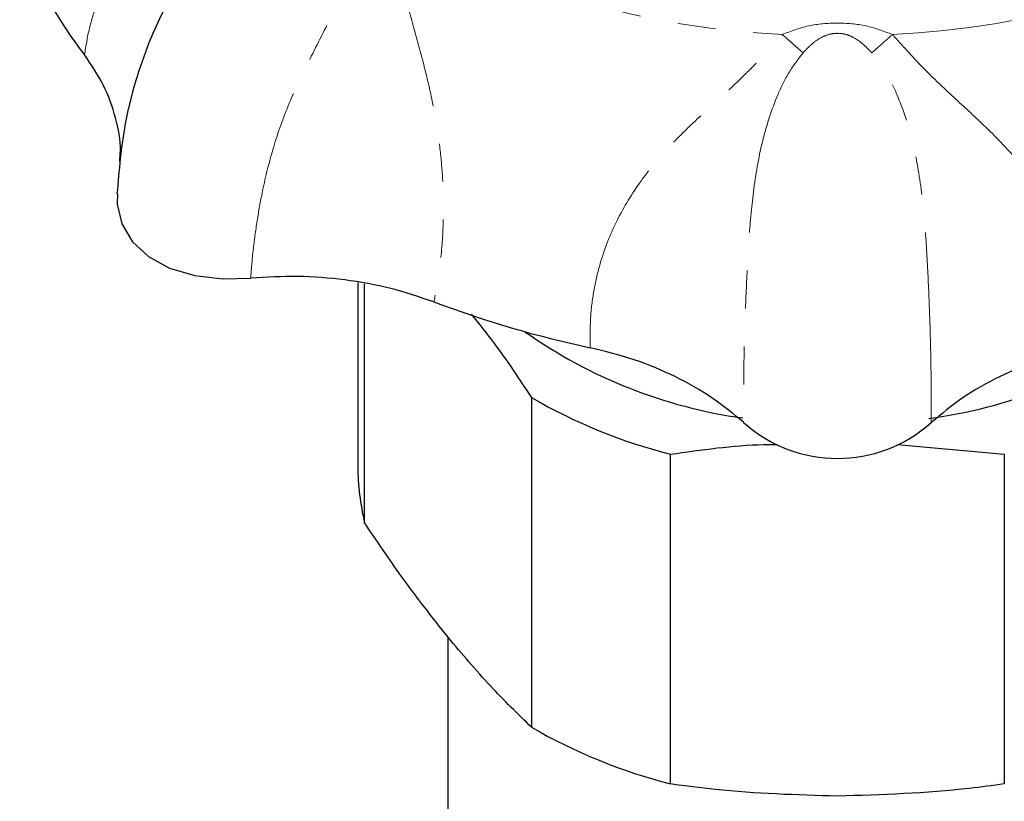
# Model space of a CAD drawing. Units: millimetres. Extents: x 3 to 417, y 9 to 276.
# Drawn here: x 8 to 41, y 212 to 238 of the extents above; entities that cross this region are included whole.
import ezdxf

# ---------------------------------------------------------------- set-up
doc = ezdxf.new("R2010")
doc.units = ezdxf.units.MM
doc.linetypes.add('PHANTOM', pattern=[12.7, 6.35, -1.27, 1.27, -1.27, 1.27, -1.27])

msp = doc.modelspace()

# ---------------------------------------------------------------- linework, layer by layer
at = {"color": 7, "linetype": 'Continuous', "lineweight": 25}
for p, q in [((19.72, 229.392), (19.72, 223.263)), ((19.945, 221.369), (19.945, 229.35)), ((25.513, 225.55), (25.513, 214.55)), ((37.725, 223.988), (41.288, 223.656)), ((30.152, 212.656), (30.152, 223.656)), ((41.288, 223.656), (41.288, 212.656)), ((22.72, 217.564), (22.72, 207.761))]:
    msp.add_line(p, q, dxfattribs=at)
at = {"color": 7, "linetype": 'Continuous', "lineweight": 25, "flags": 128}
msp.add_lwpolyline([(11.703, 232.352), (11.685, 232.009), (11.844, 231.343), (12.199, 230.75), (12.739, 230.254), (13.441, 229.872), (14.279, 229.621), (15.222, 229.509), (16.145, 229.533)], dxfattribs=at)
at = {"color": 8, "linetype": 'PHANTOM', "lineweight": 18}
for centre, start, end in [((35.172, 266.157), 239.941, 267.4091), ((36.268, 266.157), 272.5909, 300.059)]:
    msp.add_arc(centre, 28.521, start, end, dxfattribs=at)
at = {"color": 7, "linetype": 'Continuous', "lineweight": 25}
for centre, radius, start, end in [((24.519, 247.617), 17.515, 203.3489, 217.3734), ((34.933, 262.345), 35.915, 249.3335, 258.0167), ((34.864, 241.284), 16.577, 234.7477, 262.0065), ((36.561, 241.308), 16.604, 277.6393, 305.2436), ((34.746, 241.536), 18.461, 239.9931, 255.5917), ((35.72, 228.208), 4.688, 228.1353, 311.8646), ((27.821, 223.268), 8.101, 180.0376, 193.5577), ((34.746, 230.536), 18.461, 239.993, 255.5916)]:
    msp.add_arc(centre, radius, start, end, dxfattribs=at)
at = {"color": 8, "linetype": 'PHANTOM', "lineweight": 18}
for points, knots in [([(10.6, 236.985), (10.647, 237.283), (10.741, 237.865), (10.997, 238.671), (11.401, 239.567), (12.04, 240.487), (12.838, 241.199), (13.572, 241.656), (14.168, 241.945), (14.812, 242.188), (15.39, 242.371), (15.951, 242.534), (16.406, 242.667), (16.808, 242.79), (17.1, 242.886), (17.331, 242.964), (17.648, 243.076), (17.939, 243.182), (18.184, 243.273), (18.261, 243.3), (18.288, 243.31)], [0, 0, 0, 0, 0.082458, 0.160845, 0.23565, 0.361587, 0.48425, 0.549073, 0.615235, 0.676399, 0.745962, 0.784753, 0.836351, 0.872995, 0.89486, 0.915689, 0.935492, 0.979945, 0.993005, 1, 1, 1, 1]), ([(20.886, 241.472), (20.889, 241.439), (20.941, 240.938), (21.06, 239.978), (21.378, 238.629), (21.745, 237.321), (22.091, 236.008), (22.344, 234.762), (22.501, 233.587), (22.577, 232.497), (22.58, 231.307), (22.487, 230.017), (22.336, 229.176), (22.258, 228.741)], [0, 0, 0, 0, 0.007737, 0.114008, 0.217077, 0.317893, 0.416098, 0.51683, 0.598135, 0.68089, 0.765935, 0.878912, 1, 1, 1, 1]), ([(16.145, 229.534), (16.167, 229.822), (16.214, 230.424), (16.341, 231.37), (16.539, 232.502), (16.849, 233.793), (17.36, 235.275), (18.073, 236.779), (18.859, 238.277), (19.398, 239.559), (19.666, 240.625), (19.654, 241.161), (19.648, 241.425)], [0, 0, 0, 0, 0.084983, 0.177104, 0.265398, 0.390903, 0.510456, 0.629414, 0.754182, 0.880461, 0.941201, 1, 1, 1, 1]), ([(33.882, 237.666), (34.172, 237.776), (34.762, 238.001), (35.717, 238.065), (36.674, 238.002), (37.266, 237.777), (37.557, 237.666)], [0, 0, 0, 0, 0.24471, 0.49907, 0.753966, 1, 1, 1, 1]), ([(27.476, 227.213), (27.471, 227.523), (27.461, 228.13), (27.567, 229.042), (27.804, 230.126), (28.274, 231.371), (28.955, 232.516), (29.625, 233.384), (30.186, 234.011), (30.804, 234.624), (31.357, 235.138), (31.886, 235.621), (32.305, 236.01), (32.662, 236.355), (32.914, 236.61), (33.11, 236.814), (33.372, 237.096), (33.607, 237.356), (33.801, 237.574), (33.861, 237.642), (33.882, 237.666)], [0, 0, 0, 0, 0.082458, 0.160845, 0.23565, 0.361587, 0.48425, 0.549073, 0.615235, 0.676399, 0.745962, 0.784753, 0.836351, 0.872995, 0.89486, 0.915689, 0.935492, 0.979945, 0.993006, 1, 1, 1, 1]), ([(33.882, 237.666), (33.966, 237.592), (34.137, 237.44), (34.358, 237.245), (34.519, 237.101), (34.555, 237.069), (34.573, 237.054)], [0, 0, 0, 0, 0.242317, 0.499999, 0.757687, 1, 1, 1, 1]), ([(36.867, 237.054), (36.76, 237.166), (36.569, 237.368), (36.271, 237.569), (36, 237.68), (35.718, 237.717), (35.436, 237.679), (35.167, 237.568), (34.87, 237.367), (34.679, 237.166), (34.573, 237.054)], [0, 0, 0, 0, 0.164142, 0.295385, 0.404928, 0.500731, 0.596037, 0.706016, 0.835876, 1, 1, 1, 1]), ([(36.867, 237.054), (36.884, 237.069), (36.92, 237.101), (37.082, 237.245), (37.302, 237.44), (37.474, 237.592), (37.557, 237.666)], [0, 0, 0, 0, 0.242313, 0.500001, 0.757683, 1, 1, 1, 1]), ([(37.557, 237.666), (37.58, 237.64), (37.924, 237.255), (38.582, 236.523), (39.602, 235.566), (40.599, 234.657), (41.531, 233.718), (42.296, 232.771), (42.897, 231.817), (43.349, 230.882), (43.719, 229.802), (43.966, 228.557), (43.964, 227.671), (43.963, 227.213)], [0, 0, 0, 0, 0.007736, 0.114008, 0.217077, 0.317892, 0.416098, 0.51683, 0.598135, 0.68089, 0.765935, 0.878911, 1, 1, 1, 1]), ([(34.573, 237.054), (34.409, 236.841), (34.077, 236.407), (33.6, 235.407), (33.181, 234.096), (32.899, 232.455), (32.758, 230.786), (32.676, 229.177), (32.628, 227.899), (32.603, 226.885), (32.592, 226.122), (32.588, 225.395), (32.59, 224.938), (32.592, 224.717)], [0, 0, 0, 0, 0.05851, 0.119147, 0.244656, 0.369205, 0.488235, 0.607233, 0.73316, 0.799695, 0.867889, 0.936259, 1, 1, 1, 1]), ([(38.848, 224.717), (38.849, 225.012), (38.852, 225.628), (38.842, 226.609), (38.816, 227.791), (38.767, 229.159), (38.685, 230.766), (38.546, 232.439), (38.264, 234.083), (37.843, 235.4), (37.365, 236.404), (37.031, 236.84), (36.867, 237.054)], [0, 0, 0, 0, 0.084983, 0.177104, 0.265398, 0.390903, 0.510455, 0.629413, 0.754182, 0.880461, 0.9412, 1, 1, 1, 1])]:
    msp.add_open_spline(points, degree=3, knots=knots, dxfattribs=at)
at = {"color": 7, "linetype": 'Continuous', "lineweight": 25}
for points, knots in [([(18.61, 242.683), (18.602, 242.683), (18.418, 242.707), (17.974, 242.642), (17.27, 242.441), (16.502, 242.042), (15.564, 241.401), (14.794, 240.684), (14.192, 239.96), (13.766, 239.382), (13.309, 238.632), (12.826, 237.615), (12.339, 236.31), (11.873, 234.529), (11.752, 233.134), (11.683, 232.352)], [0, 0, 0, 0, 0.001694, 0.041332, 0.087241, 0.146762, 0.209704, 0.3142, 0.35338, 0.388004, 0.464375, 0.551313, 0.660509, 0.810007, 1, 1, 1, 1]), ([(11.775, 233.443), (11.786, 233.555), (11.83, 234.038), (11.658, 234.893), (11.283, 235.98), (10.827, 236.651), (10.6, 236.985)], [0, 0, 0, 0, 0.090909, 0.394877, 0.698563, 1, 1, 1, 1]), ([(22.258, 228.741), (21.783, 228.902), (20.831, 229.225), (19.291, 229.497), (17.716, 229.626), (16.668, 229.565), (16.145, 229.534)], [0, 0, 0, 0, 0.249582, 0.501034, 0.750718, 1, 1, 1, 1]), ([(23.496, 228.338), (23.757, 228.014), (24.436, 227.172), (25.103, 226.168), (25.513, 225.55)], [0, 0, 0, 0, 0.385089, 1, 1, 1, 1]), ([(32.592, 224.717), (32.251, 225.001), (31.568, 225.571), (30.322, 226.267), (28.963, 226.843), (27.97, 227.09), (27.476, 227.213)], [0, 0, 0, 0, 0.250279, 0.50096, 0.751407, 1, 1, 1, 1]), ([(43.963, 227.213), (43.467, 227.089), (42.471, 226.842), (41.11, 226.264), (39.867, 225.568), (39.187, 225), (38.848, 224.717)], [0, 0, 0, 0, 0.249582, 0.501035, 0.750718, 1, 1, 1, 1]), ([(30.152, 223.656), (31.186, 223.807), (32.366, 223.98), (33.565, 223.988), (33.713, 223.989)], [0, 0, 0, 0, 0.876574, 1, 1, 1, 1]), ([(22.729, 217.551), (22.211, 218.208), (21.276, 219.396), (20.356, 220.76), (19.945, 221.369)], [0, 0, 0, 0, 0.553824, 1, 1, 1, 1]), ([(25.513, 214.55), (25.055, 214.994), (24.134, 215.887), (23.199, 216.995), (22.729, 217.551)], [0, 0, 0, 0, 0.497624, 1, 1, 1, 1]), ([(35.72, 212.248), (34.357, 212.288), (32.487, 212.342), (30.65, 212.589), (30.152, 212.656)], [0, 0, 0, 0, 0.728506, 1, 1, 1, 1]), ([(41.288, 212.656), (40.902, 212.604), (39.068, 212.354), (37.197, 212.294), (35.72, 212.248)], [0, 0, 0, 0, 0.209933, 1, 1, 1, 1])]:
    msp.add_open_spline(points, degree=3, knots=knots, dxfattribs=at)

doc.saveas('drawing.dxf')
